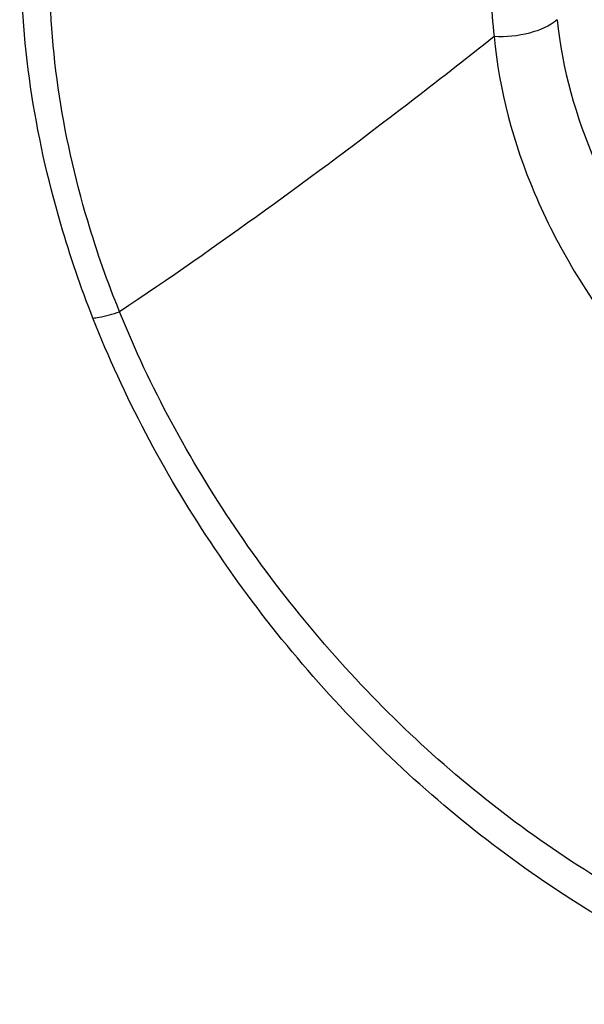
# Model space of a CAD drawing. Units: inches. Extents: x 73.9 to 136.8, y 113.9 to 183.5.
# Drawn here: x 95 to 96, y 143.2 to 144.9 of the extents above; entities that cross this region are included whole.
import ezdxf

# ---------------------------------------------------------------- set-up
doc = ezdxf.new("R2010")
doc.units = ezdxf.units.IN
doc.header["$MEASUREMENT"] = 0
doc.layers.add('ASSI', color=7, linetype='Continuous')
doc.layers.add('RACCORDO', color=7, linetype='Continuous')

# ---------------------------------------------------------------- blocks, each defined once
blk = doc.blocks.new('block 1218')
at = {"layer": 'ASSI', "color": 7, "lineweight": 25, "true_color": 0xffffff}
blk.add_open_spline([(95.8382, 144.8976), (95.8384, 144.8745), (95.8399, 144.8513), (95.8427, 144.8283)], degree=3, dxfattribs=at)
blk = doc.blocks.new('block 1343')
at = {"layer": 'ASSI', "color": 7, "lineweight": 25, "true_color": 0xffffff}
blk.add_open_spline([(95.1544, 144.3451), (95.1336, 144.3979), (95.1152, 144.4516), (95.0993, 144.5063), (95.0542, 144.6605), (95.0288, 144.822), (95.0315, 144.9822)], degree=3, knots=[0, 0, 0, 0, 1, 1, 1, 2, 2, 2, 2], dxfattribs=at)
blk = doc.blocks.new('block 1348')
at = {"layer": 'ASSI', "color": 7, "lineweight": 25, "true_color": 0xffffff}
blk.add_open_spline([(96.3428, 143.1675), (96.2135, 143.2122), (96.0899, 143.2741), (95.9743, 143.348), (95.8522, 143.4261), (95.739, 143.5176), (95.6362, 143.6195), (95.5315, 143.7234), (95.4376, 143.8381), (95.3558, 143.9611), (95.2757, 144.0818), (95.2072, 144.2105), (95.1544, 144.3451)], degree=3, knots=[0, 0, 0, 0, 1, 1, 1, 2, 2, 2, 3, 3, 3, 4, 4, 4, 4], dxfattribs=at)
blk = doc.blocks.new('block 1543')
at = {"layer": 'ASSI', "color": 7, "lineweight": 25, "true_color": 0xffffff}
blk.add_open_spline([(95.1544, 144.3451), (95.1579, 144.3455), (95.1614, 144.3461), (95.1649, 144.3467), (95.1768, 144.349), (95.1885, 144.3522), (95.2001, 144.3559)], degree=3, knots=[0, 0, 0, 0, 1, 1, 1, 2, 2, 2, 2], dxfattribs=at)
blk = doc.blocks.new('block 1548')
at = {"layer": 'ASSI', "color": 7, "lineweight": 25, "true_color": 0xffffff}
blk.add_open_spline([(95.9509, 144.8573), (95.9374, 144.846), (95.9206, 144.839), (95.9034, 144.8344), (95.8835, 144.8291), (95.863, 144.8271), (95.8427, 144.8283)], degree=3, knots=[0, 0, 0, 0, 1, 1, 1, 2, 2, 2, 2], dxfattribs=at)
blk = doc.blocks.new('block 1647')
at = {"layer": 'ASSI', "color": 7, "lineweight": 25, "true_color": 0xffffff}
blk.add_open_spline([(95.9509, 144.8573), (95.9593, 144.7732), (95.9827, 144.6903), (96.0164, 144.6123), (96.0527, 144.5283), (96.1009, 144.45), (96.1579, 144.3787), (96.2153, 144.3068), (96.2817, 144.242), (96.356, 144.1874), (96.426, 144.1359), (96.503, 144.0933), (96.5846, 144.0646)], degree=3, knots=[0, 0, 0, 0, 1, 1, 1, 2, 2, 2, 3, 3, 3, 4, 4, 4, 4], dxfattribs=at)
blk = doc.blocks.new('block 1679')
at = {"layer": 'ASSI', "color": 7, "lineweight": 25, "true_color": 0xffffff}
blk.add_open_spline([(95.2001, 144.3559), (95.1794, 144.407), (95.1612, 144.459), (95.1454, 144.5119), (95.101, 144.6612), (95.0763, 144.8181), (95.081, 144.9733)], degree=3, knots=[0, 0, 0, 0, 1, 1, 1, 2, 2, 2, 2], dxfattribs=at)
blk = doc.blocks.new('block 1680')
at = {"layer": 'ASSI', "color": 7, "lineweight": 25, "true_color": 0xffffff}
blk.add_open_spline([(95.8427, 144.8283), (95.7936, 144.7893), (95.7442, 144.7507), (95.6945, 144.7125), (95.5334, 144.5886), (95.3689, 144.469), (95.2001, 144.3559)], degree=3, knots=[0, 0, 0, 0, 1, 1, 1, 2, 2, 2, 2], dxfattribs=at)
blk = doc.blocks.new('block 1681')
at = {"layer": 'ASSI', "color": 7, "lineweight": 25, "true_color": 0xffffff}
blk.add_open_spline([(96.3533, 143.2249), (96.2286, 143.2681), (96.1093, 143.3276), (95.9975, 143.3986), (95.8795, 143.4736), (95.77, 143.5614), (95.6703, 143.6592), (95.5687, 143.7589), (95.4774, 143.8689), (95.3976, 143.987), (95.3194, 144.1029), (95.2522, 144.2266), (95.2001, 144.3559)], degree=3, knots=[0, 0, 0, 0, 1, 1, 1, 2, 2, 2, 3, 3, 3, 4, 4, 4, 4], dxfattribs=at)
blk = doc.blocks.new('block 1682')
at = {"layer": 'ASSI', "color": 7, "lineweight": 25, "true_color": 0xffffff}
blk.add_open_spline([(95.8427, 144.8283), (95.8507, 144.7361), (95.8757, 144.6451), (95.912, 144.5595), (95.9512, 144.4672), (96.0035, 144.3811), (96.0656, 144.3027), (96.1283, 144.2236), (96.2008, 144.1525), (96.2821, 144.0924), (96.3586, 144.0357), (96.4429, 143.9889), (96.5323, 143.9572)], degree=3, knots=[0, 0, 0, 0, 1, 1, 1, 2, 2, 2, 3, 3, 3, 4, 4, 4, 4], dxfattribs=at)
blk = doc.blocks.new('block 2010')
at = {"layer": 'RACCORDO', "color": 7, "lineweight": 25, "true_color": 0xffffff}
blk.add_open_spline([(95.8382, 144.8976), (95.8384, 144.8745), (95.8399, 144.8513), (95.8427, 144.8283)], degree=3, dxfattribs=at)
blk = doc.blocks.new('block 2142')
at = {"layer": 'RACCORDO', "color": 7, "lineweight": 25, "true_color": 0xffffff}
blk.add_open_spline([(95.1544, 144.3451), (95.1336, 144.3979), (95.1152, 144.4516), (95.0993, 144.5063), (95.0542, 144.6605), (95.0288, 144.822), (95.0315, 144.9822)], degree=3, knots=[0, 0, 0, 0, 1, 1, 1, 2, 2, 2, 2], dxfattribs=at)
blk = doc.blocks.new('block 2143')
at = {"layer": 'RACCORDO', "color": 7, "lineweight": 25, "true_color": 0xffffff}
blk.add_open_spline([(96.3428, 143.1675), (96.2135, 143.2122), (96.0899, 143.2741), (95.9743, 143.348), (95.8522, 143.4261), (95.739, 143.5176), (95.6362, 143.6195), (95.5315, 143.7234), (95.4376, 143.8381), (95.3558, 143.9611), (95.2757, 144.0818), (95.2072, 144.2105), (95.1544, 144.3451)], degree=3, knots=[0, 0, 0, 0, 1, 1, 1, 2, 2, 2, 3, 3, 3, 4, 4, 4, 4], dxfattribs=at)
blk = doc.blocks.new('block 2161')
at = {"layer": 'RACCORDO', "color": 7, "lineweight": 25, "true_color": 0xffffff}
blk.add_open_spline([(95.1544, 144.3451), (95.1579, 144.3455), (95.1614, 144.3461), (95.1649, 144.3467), (95.1768, 144.349), (95.1885, 144.3522), (95.2001, 144.3559)], degree=3, knots=[0, 0, 0, 0, 1, 1, 1, 2, 2, 2, 2], dxfattribs=at)
blk = doc.blocks.new('block 2171')
at = {"layer": 'RACCORDO', "color": 7, "lineweight": 25, "true_color": 0xffffff}
blk.add_open_spline([(95.9509, 144.8573), (95.9374, 144.846), (95.9206, 144.839), (95.9034, 144.8344), (95.8835, 144.8291), (95.863, 144.8271), (95.8427, 144.8283)], degree=3, knots=[0, 0, 0, 0, 1, 1, 1, 2, 2, 2, 2], dxfattribs=at)
blk = doc.blocks.new('block 2212')
at = {"layer": 'RACCORDO', "color": 7, "lineweight": 25, "true_color": 0xffffff}
blk.add_open_spline([(95.9509, 144.8573), (95.9593, 144.7732), (95.9827, 144.6903), (96.0164, 144.6123), (96.0527, 144.5283), (96.1009, 144.45), (96.1579, 144.3787), (96.2153, 144.3068), (96.2817, 144.242), (96.356, 144.1874), (96.426, 144.1359), (96.503, 144.0933), (96.5846, 144.0646)], degree=3, knots=[0, 0, 0, 0, 1, 1, 1, 2, 2, 2, 3, 3, 3, 4, 4, 4, 4], dxfattribs=at)
blk = doc.blocks.new('block 2272')
at = {"layer": 'RACCORDO', "color": 7, "lineweight": 25, "true_color": 0xffffff}
blk.add_open_spline([(95.2001, 144.3559), (95.1794, 144.407), (95.1612, 144.459), (95.1454, 144.5119), (95.101, 144.6612), (95.0763, 144.8181), (95.081, 144.9733)], degree=3, knots=[0, 0, 0, 0, 1, 1, 1, 2, 2, 2, 2], dxfattribs=at)
blk = doc.blocks.new('block 2273')
at = {"layer": 'RACCORDO', "color": 7, "lineweight": 25, "true_color": 0xffffff}
blk.add_open_spline([(95.8427, 144.8283), (95.7936, 144.7893), (95.7442, 144.7507), (95.6945, 144.7125), (95.5334, 144.5886), (95.3689, 144.469), (95.2001, 144.3559)], degree=3, knots=[0, 0, 0, 0, 1, 1, 1, 2, 2, 2, 2], dxfattribs=at)
blk = doc.blocks.new('block 2274')
at = {"layer": 'RACCORDO', "color": 7, "lineweight": 25, "true_color": 0xffffff}
blk.add_open_spline([(96.3533, 143.2249), (96.2286, 143.2681), (96.1093, 143.3276), (95.9975, 143.3986), (95.8795, 143.4736), (95.77, 143.5614), (95.6703, 143.6592), (95.5687, 143.7589), (95.4774, 143.8689), (95.3976, 143.987), (95.3194, 144.1029), (95.2522, 144.2266), (95.2001, 144.3559)], degree=3, knots=[0, 0, 0, 0, 1, 1, 1, 2, 2, 2, 3, 3, 3, 4, 4, 4, 4], dxfattribs=at)
blk = doc.blocks.new('block 2275')
at = {"layer": 'RACCORDO', "color": 7, "lineweight": 25, "true_color": 0xffffff}
blk.add_open_spline([(95.8427, 144.8283), (95.8507, 144.7361), (95.8757, 144.6451), (95.912, 144.5595), (95.9512, 144.4672), (96.0035, 144.3811), (96.0656, 144.3027), (96.1283, 144.2236), (96.2008, 144.1525), (96.2821, 144.0924), (96.3586, 144.0357), (96.4429, 143.9889), (96.5323, 143.9572)], degree=3, knots=[0, 0, 0, 0, 1, 1, 1, 2, 2, 2, 3, 3, 3, 4, 4, 4, 4], dxfattribs=at)

msp = doc.modelspace()

# ---------------------------------------------------------------- block references
at = {"layer": 'ASSI'}
for name in ['block 1343', 'block 1679', 'block 1218', 'block 1548', 'block 1647', 'block 1680', 'block 1682', 'block 1543', 'block 1681', 'block 1348']:
    msp.add_blockref(name, (0, 0), dxfattribs=at)
at = {"layer": 'RACCORDO'}
for name in ['block 2142', 'block 2272', 'block 2010', 'block 2171', 'block 2212', 'block 2273', 'block 2275', 'block 2161', 'block 2274', 'block 2143']:
    msp.add_blockref(name, (0, 0), dxfattribs=at)

doc.saveas('drawing.dxf')
